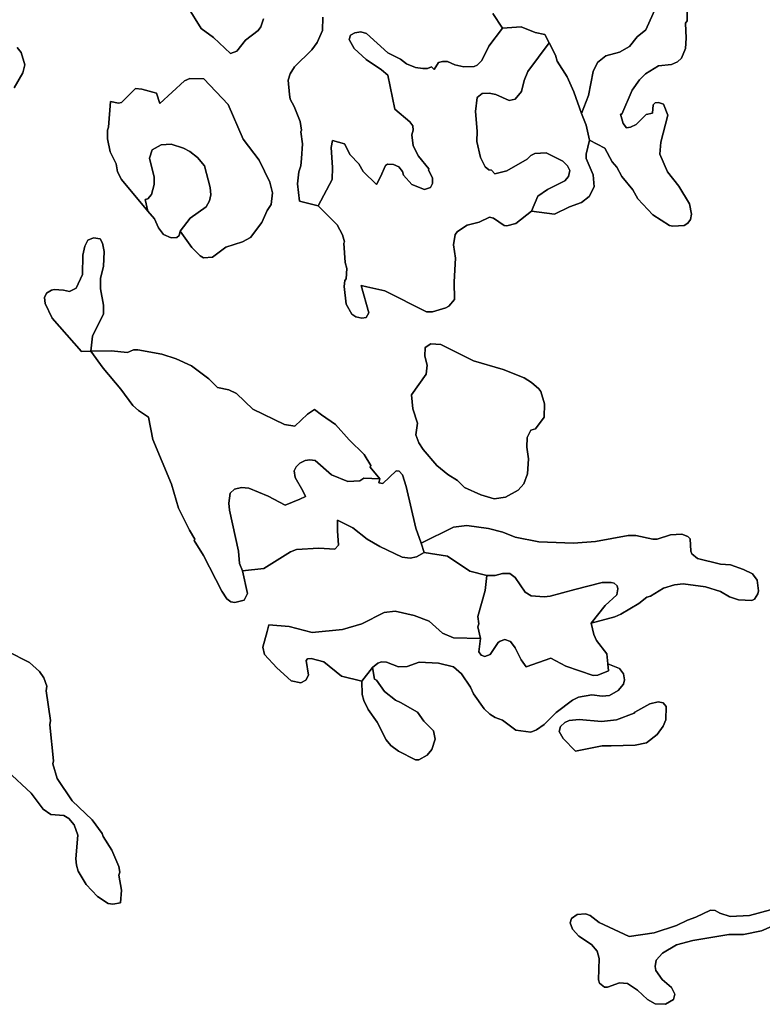
# Model space of a CAD drawing. Units: inches. Extents: x 2483947 to 2681717, y 1458179 to 1563831.
# Drawn here: x 2657588 to 2662611, y 1544789 to 1551454 of the extents above; entities that cross this region are included whole.
import ezdxf

# ---------------------------------------------------------------- set-up
doc = ezdxf.new("R2010")
doc.units = ezdxf.units.IN
doc.header["$MEASUREMENT"] = 0
doc.layers.add('WildfireHazard', color=182, linetype='Continuous')

msp = doc.modelspace()

# ---------------------------------------------------------------- linework, layer by layer
at = {"layer": 'WildfireHazard'}
for points in [[(2662102.2, 1551505.2), (2662102.2, 1551444.9), (2662092.2, 1551429.7), (2662097.2, 1551329.1), (2662092.2, 1551258.8), (2662064.5, 1551193.3), (2662036.7, 1551168.1), (2661996.5, 1551150.5), (2661908.5, 1551140.4), (2661820.5, 1551087.6), (2661780.2, 1551047.4), (2661732.2, 1550976.9), (2661661.8, 1550814.6), (2661651.8, 1550815), (2661670.2, 1550751.6), (2661692.2, 1550721.2), (2661720.7, 1550725.5), (2661757.5, 1550744.6), (2661795.7, 1550782.1), (2661826.7, 1550812.1), (2661868.2, 1550820.9), (2661873.2, 1550876.3), (2661885.7, 1550891.4), (2661908.5, 1550893.9), (2661943.7, 1550881.3), (2661972.5, 1550807), (2661926, 1550624.6), (2661918.5, 1550544.1), (2661969, 1550423.2), (2662047, 1550327.6), (2662119.7, 1550206.9), (2662132.5, 1550136.4), (2662125, 1550101.3), (2662107.2, 1550076), (2662082.2, 1550061), (2662006.7, 1550055.9), (2661984, 1550061), (2661870.7, 1550133.9), (2661770, 1550242.1), (2661735, 1550302.5), (2661662, 1550393.1), (2661626.8, 1550456), (2661596.5, 1550491.2), (2661546.3, 1550584.4), (2661441.5, 1550639.1), (2661420.3, 1550740.4), (2661388.3, 1550817.8), (2661435.5, 1550941.6), (2661468.3, 1551102.6), (2661495.8, 1551163.1), (2661553.8, 1551208.4), (2661644.3, 1551233.5), (2661712.2, 1551271.3), (2661765, 1551336.8), (2661823.2, 1551384.9), (2661893.5, 1551540.5)], [(2657502.5, 1547179.8), (2657653.5, 1547101.8), (2657721.5, 1547041.4), (2657751.5, 1546998.6), (2657771.8, 1546943.2), (2657766.8, 1546910.5), (2657796.8, 1546709.2), (2657791.8, 1546681.5), (2657817, 1546437.5), (2657812, 1546417.4), (2657842.3, 1546316.8), (2657942.7, 1546165.8), (2658078.7, 1546037.4), (2658146.7, 1545944.3), (2658151.7, 1545924.1), (2658212, 1545833.5), (2658259.7, 1545722.9), (2658265, 1545682.6), (2658259.7, 1545662.5), (2658277.5, 1545561.7), (2658269.5, 1545476), (2658217, 1545466.1), (2658187, 1545471.2), (2658114, 1545519), (2658038.5, 1545599.5), (2657983, 1545690.1), (2657973, 1545730.4), (2657968, 1545773.1), (2657980.5, 1545934.3), (2657955.5, 1546004.6), (2657920.2, 1546047.5), (2657887.5, 1546067.6), (2657799.5, 1546075.1), (2657746.5, 1546110.4), (2657666, 1546218.5), (2657505, 1546367)], [(2662726.3, 1545337.9), (2662605.5, 1545287.5), (2662484.8, 1545262.4), (2662384, 1545262.4), (2662142.5, 1545222.1), (2662031.7, 1545191.9), (2661936.2, 1545136.5), (2661893.5, 1545088.7), (2661885.7, 1545046), (2661891, 1545018.3), (2661933.7, 1544957.9), (2661996.5, 1544902.5), (2662019.2, 1544857.3), (2662011.7, 1544822), (2661956.2, 1544789.3), (2661885.7, 1544791.9), (2661835.5, 1544822), (2661767.5, 1544884.9), (2661699.7, 1544930.3), (2661644.3, 1544935.3), (2661563.8, 1544905), (2661543.8, 1544905), (2661511, 1544932.8), (2661503.5, 1544955.4), (2661508.5, 1545098.7), (2661493.3, 1545149.1), (2661455.5, 1545194.4), (2661370, 1545249.7), (2661327.3, 1545297.6), (2661312.3, 1545340.4), (2661319.8, 1545370.6), (2661360, 1545398.2), (2661415.3, 1545400.7), (2661448, 1545390.7), (2661508.5, 1545342.9), (2661711.5, 1545249.1), (2661880.7, 1545272.4), (2662031.7, 1545322.7), (2662104.5, 1545359.1), (2662162.7, 1545378.1), (2662260.7, 1545425.9), (2662293.5, 1545423.4), (2662323.8, 1545405.7), (2662394.3, 1545383.1), (2662525, 1545390.7), (2662666, 1545428.5)]]:
    msp.add_lwpolyline(points, dxfattribs=at)
for points in [[(2661168.8, 1551296.1), (2661025.2, 1551102.6), (2661000, 1551042.3), (2660982.5, 1550966.8), (2660939.7, 1550916.5), (2660899.5, 1550906.4), (2660809, 1550946.6), (2660763.5, 1550956.8), (2660715.7, 1550954.3), (2660683, 1550926.5), (2660671.7, 1550831.6), (2660683, 1550700.1), (2660680.5, 1550629.6), (2660705.7, 1550521.4), (2660736, 1550458.5), (2660761, 1550438.4), (2660778.7, 1550435.9), (2660801.5, 1550410.7), (2660884.2, 1550430.9), (2661021.5, 1550508.9), (2661045.5, 1550534), (2661073, 1550549.1), (2661148.5, 1550551.6), (2661261.8, 1550496.2), (2661294.5, 1550463.5), (2661309.5, 1550433.4), (2661299.5, 1550393.1), (2661274.5, 1550362.9), (2661158.8, 1550305), (2661093.3, 1550259.7), (2661049.3, 1550156.9), (2660944.7, 1550073.5), (2660884.2, 1550058.4), (2660864.2, 1550061), (2660793.7, 1550111.3), (2660766, 1550116.3), (2660695.7, 1550083.6), (2660615.2, 1550063.5), (2660549.7, 1550020.6), (2660534.5, 1550000.5), (2660522, 1549930.1), (2660537, 1549839.5), (2660527, 1549678.5), (2660529.5, 1549560.3), (2660491.7, 1549514.9), (2660471.7, 1549502.4), (2660381, 1549477.1), (2660340.8, 1549477.1), (2660059, 1549618.1), (2659935.8, 1549645.8), (2659897.5, 1549654.4), (2659950.8, 1549469.6), (2659930.8, 1549436.9), (2659903, 1549434.4), (2659862.8, 1549441.9), (2659835, 1549459.5), (2659797.3, 1549527.5), (2659782.3, 1549648.3), (2659787.3, 1549688.5), (2659797.3, 1549698.6), (2659799.8, 1549769), (2659789.8, 1549809.3), (2659779.8, 1549940.1), (2659784.8, 1549950.3), (2659772.3, 1549998), (2659734.5, 1550066), (2659608, 1550194.6), (2659701.7, 1550373), (2659704.2, 1550453.5), (2659694.2, 1550589.4), (2659704.2, 1550637.1), (2659784.8, 1550614.5), (2659822.5, 1550539), (2659883, 1550478.6), (2659910.5, 1550425.7), (2660002.5, 1550338.9), (2660028.8, 1550390.6), (2660061.5, 1550466.1), (2660076.8, 1550476.1), (2660117, 1550473.6), (2660152.3, 1550458.5), (2660177.3, 1550425.7), (2660184.8, 1550400.6), (2660240.3, 1550337.7), (2660325.8, 1550305), (2660366, 1550317.6), (2660381, 1550345.2), (2660381, 1550383), (2660353.5, 1550435.9), (2660356, 1550443.4), (2660285.5, 1550529), (2660250.3, 1550599.4), (2660240.3, 1550674.9), (2660250.3, 1550705.1), (2660247.8, 1550735.2), (2660227.5, 1550763), (2660125.5, 1550847.5), (2660079.3, 1551077.5), (2660036.5, 1551115.3), (2659930.8, 1551183.3), (2659850.3, 1551258.8), (2659817.5, 1551319.1), (2659825, 1551349.3), (2659855.3, 1551364.4), (2659895.5, 1551371.9), (2659933.3, 1551359.4), (2660079.3, 1551228.5), (2660164.8, 1551185.8), (2660205, 1551155.5), (2660265.3, 1551130.4), (2660315.8, 1551122.9), (2660346, 1551122.9), (2660373.5, 1551135.4), (2660391, 1551115.8), (2660421.2, 1551163.1), (2660449, 1551170.6), (2660481.7, 1551170.6), (2660532, 1551148), (2660592.5, 1551135.4), (2660663, 1551137.9), (2660683, 1551145.5), (2660713.2, 1551178.1), (2660761, 1551273.8), (2660854.2, 1551395.3), (2660980, 1551404.6), (2661075.5, 1551366.9), (2661139.8, 1551352.4)], [(2661388.3, 1550817.8), (2661420.3, 1550740.4), (2661441.5, 1550639.1), (2661420.3, 1550544.1), (2661420.3, 1550513.9), (2661468.3, 1550403.1), (2661473.3, 1550322.6), (2661440.5, 1550257.2), (2661387.8, 1550217), (2661307, 1550186.7), (2661206.5, 1550136.4), (2661049.3, 1550156.9), (2661093.3, 1550259.7), (2661158.8, 1550305), (2661274.5, 1550362.9), (2661299.5, 1550393.1), (2661309.5, 1550433.4), (2661294.5, 1550463.5), (2661261.8, 1550496.2), (2661148.5, 1550551.6), (2661073, 1550549.1), (2661045.5, 1550534), (2661021.5, 1550508.9), (2660884.2, 1550430.9), (2660801.5, 1550410.7), (2660778.7, 1550435.9), (2660761, 1550438.4), (2660736, 1550458.5), (2660705.7, 1550521.4), (2660680.5, 1550629.6), (2660683, 1550700.1), (2660671.7, 1550831.6), (2660683, 1550926.5), (2660715.7, 1550954.3), (2660763.5, 1550956.8), (2660809, 1550946.6), (2660899.5, 1550906.4), (2660939.7, 1550916.5), (2660982.5, 1550966.8), (2661000, 1551042.3), (2661025.2, 1551102.6), (2661168.8, 1551296.1), (2661211.5, 1551213.4), (2661224, 1551173.1), (2661292, 1551067.5), (2661337.3, 1550964.3)], [(2658455, 1550158.2), (2658277.5, 1550373), (2658249.7, 1550423.2), (2658239.7, 1550478.6), (2658199.5, 1550559.1), (2658181.7, 1550647.2), (2658181.7, 1550705.1), (2658189.5, 1550725.2), (2658202.7, 1550899.1), (2658257.2, 1550888.8), (2658277.2, 1550892.6), (2658370.5, 1550986.9), (2658413.2, 1550984.4), (2658514, 1550956.8), (2658535.5, 1550887.5), (2658702.8, 1551039.8), (2658738, 1551054.9), (2658834.5, 1551054.4), (2658999.3, 1550879.8), (2659100.3, 1550644.7), (2659208.5, 1550503.7), (2659279, 1550352.9), (2659299, 1550282.4), (2659289, 1550201.9), (2659261.2, 1550161.6), (2659226.2, 1550081.1), (2659148.2, 1549980.4), (2659095.3, 1549950.3), (2658982, 1549915), (2658891.5, 1549847), (2658831, 1549842), (2658808.5, 1549854.6), (2658753, 1549912.5), (2658674.3, 1550021.6), (2658740.5, 1550111.3), (2658848.8, 1550186.7), (2658871.3, 1550227), (2658881.5, 1550267.2), (2658876.3, 1550317.6), (2658838.5, 1550463.5), (2658790.8, 1550521.4), (2658738, 1550561.6), (2658695.3, 1550584.4), (2658612.3, 1550612), (2658544.3, 1550607), (2658483.7, 1550571.7), (2658466.2, 1550516.4), (2658496.5, 1550388), (2658496.5, 1550337.7), (2658478.7, 1550269.7), (2658453.7, 1550242.1), (2658436, 1550237.1)], [(2658674.3, 1550021.6), (2658667.5, 1549993), (2658650, 1549980.4), (2658612.3, 1549977.9), (2658561.8, 1550000.5), (2658526.5, 1550045.9), (2658499, 1550106.3), (2658455, 1550158.2), (2658436, 1550237.1), (2658453.7, 1550242.1), (2658478.7, 1550269.7), (2658496.5, 1550337.7), (2658496.5, 1550388), (2658466.2, 1550516.4), (2658483.7, 1550571.7), (2658544.3, 1550607), (2658612.3, 1550612), (2658695.3, 1550584.4), (2658738, 1550561.6), (2658790.8, 1550521.4), (2658838.5, 1550463.5), (2658876.3, 1550317.6), (2658881.5, 1550267.2), (2658871.3, 1550227), (2658848.8, 1550186.7), (2658740.5, 1550111.3)], [(2658070.2, 1549209.1), (2658006.5, 1549208.9), (2657807, 1549434.4), (2657759.3, 1549532.5), (2657756.5, 1549572.8), (2657769.3, 1549603), (2657802, 1549623.1), (2657822, 1549628.1), (2657885, 1549623.1), (2657925.2, 1549613), (2657970.5, 1549635.6), (2658013.2, 1549728.8), (2658015.7, 1549859.6), (2658028.2, 1549920), (2658048.5, 1549960.3), (2658086.2, 1549977.9), (2658131.5, 1549970.4), (2658149.2, 1549940.1), (2658159.2, 1549884.8), (2658154.2, 1549784.1), (2658134, 1549703.6), (2658134, 1549633.1), (2658154.2, 1549522.5), (2658154.2, 1549462), (2658081.2, 1549311.1)], [(2660023.5, 1548346.8), (2659915.5, 1548349.9), (2659888, 1548332.3), (2659807.5, 1548327.3), (2659696.7, 1548372.5), (2659586, 1548470.6), (2659550.7, 1548475.6), (2659518, 1548470.6), (2659482.7, 1548453), (2659457.7, 1548427.9), (2659445, 1548400.1), (2659452.5, 1548354.9), (2659503, 1548264.3), (2659521.5, 1548225.4), (2659482.7, 1548209), (2659384.2, 1548167.1), (2659269, 1548229.1), (2659138, 1548281.9), (2659087.8, 1548287), (2659040, 1548276.9), (2659012.3, 1548249.3), (2659002.3, 1548181.2), (2659007.3, 1548133.5), (2659067.5, 1547856.6), (2659075.3, 1547773.6), (2659095, 1547722.5), (2659128, 1547569.8), (2659105.3, 1547524.5), (2659042.5, 1547509.4), (2659017.3, 1547514.5), (2658989.5, 1547534.6), (2658954.3, 1547584.9), (2658831, 1547826.5), (2658768.3, 1547929.6), (2658773.3, 1547937.1), (2658735.5, 1547997.6), (2658662.5, 1548148.5), (2658614.8, 1548309.6), (2658488.7, 1548611.5), (2658460, 1548764.1), (2658390.7, 1548807.9), (2658353, 1548843), (2658272.5, 1548953.7), (2658151.7, 1549094.6), (2658070.2, 1549209.1), (2658207, 1549213), (2658317.7, 1549200.4), (2658358, 1549218), (2658388.2, 1549218), (2658549.3, 1549190.2), (2658647.5, 1549157.6), (2658750.5, 1549109.7), (2658866.3, 1549021.7), (2658926.8, 1548963.9), (2659002.3, 1548948.7), (2659055, 1548923.6), (2659165.7, 1548817.9), (2659379.7, 1548714.8), (2659450, 1548702.1), (2659535.7, 1548782.6), (2659582.5, 1548814.6), (2659628.7, 1548780.1), (2659724.2, 1548714.8), (2659817.5, 1548609), (2659918, 1548510.9), (2659963.5, 1548435.4), (2659958.3, 1548425.4)], [(2661078, 1548684.9), (2661045.5, 1548674.5), (2661020.2, 1548626.6), (2661017.7, 1548561.3), (2661030.2, 1548480.8), (2661022.7, 1548380), (2660997.5, 1548312.1), (2660959.7, 1548269.4), (2660874.2, 1548221.5), (2660798.7, 1548211.5), (2660708.2, 1548236.6), (2660597.5, 1548287), (2660549.7, 1548334.8), (2660484.2, 1548375), (2660408.7, 1548435.4), (2660318.3, 1548543.6), (2660288, 1548588.9), (2660268, 1548644.3), (2660278, 1548722.3), (2660247.8, 1548820.4), (2660237.8, 1548913.5), (2660338.3, 1549054.4), (2660343.3, 1549114.7), (2660328.3, 1549175.2), (2660330.8, 1549235.6), (2660368.5, 1549260.7), (2660436.5, 1549255.7), (2660658, 1549145), (2660859.2, 1549087.1), (2661000, 1549029.2), (2661050.5, 1548999.1), (2661100.8, 1548956.2), (2661113.3, 1548936.1), (2661138.5, 1548853.1), (2661136, 1548762.5)], [(2660023.5, 1548346.8), (2660016.3, 1548319.6), (2660044, 1548314.6), (2660134.5, 1548400.1), (2660154.8, 1548397.6), (2660177.3, 1548372.5), (2660202.5, 1548294.5), (2660268, 1548012.6), (2660304.5, 1547909.5), (2660323.5, 1547846.7), (2660273, 1547818.9), (2660230.3, 1547808.9), (2660174.8, 1547816.4), (2660023.8, 1547886.9), (2659938.3, 1547937.1), (2659842.5, 1548015.2), (2659738.5, 1548066.4), (2659737, 1547995), (2659744.5, 1547896.9), (2659719.2, 1547869.2), (2659611, 1547876.7), (2659460.2, 1547866.7), (2659420, 1547851.6), (2659238.7, 1547738.4), (2659095, 1547722.5), (2659075.3, 1547773.6), (2659067.5, 1547856.6), (2659007.3, 1548133.5), (2659002.3, 1548181.2), (2659012.3, 1548249.3), (2659040, 1548276.9), (2659087.8, 1548287), (2659138, 1548281.9), (2659269, 1548229.1), (2659384.2, 1548167.1), (2659482.7, 1548209), (2659521.5, 1548225.4), (2659503, 1548264.3), (2659452.5, 1548354.9), (2659445, 1548400.1), (2659457.7, 1548427.9), (2659482.7, 1548453), (2659518, 1548470.6), (2659550.7, 1548475.6), (2659586, 1548470.6), (2659696.7, 1548372.5), (2659807.5, 1548327.3), (2659888, 1548332.3), (2659915.5, 1548349.9)], [(2660304.5, 1547909.5), (2660522, 1548017.7), (2660612.5, 1548030.2), (2660758.5, 1548010.1), (2660856.7, 1547985), (2660939.7, 1547952.2), (2661100.8, 1547919.6), (2661334.8, 1547911.1), (2661483.3, 1547922.1), (2661704.7, 1547962.4), (2661755, 1547962.4), (2661870.7, 1547937.1), (2661901, 1547937.1), (2661991.5, 1547967.4), (2662067, 1547972.4), (2662107.2, 1547954.7), (2662122.5, 1547939.7), (2662127.5, 1547856.6), (2662135, 1547839), (2662172.7, 1547806.4), (2662328.8, 1547768.6), (2662396.8, 1547763.5), (2662484.8, 1547733.4), (2662545.3, 1547703.1), (2662577.8, 1547660.4), (2662585.5, 1547587.4), (2662580.3, 1547567.3), (2662557.8, 1547532), (2662540, 1547522), (2662449.5, 1547527), (2662389, 1547547.1), (2662328.8, 1547582.4), (2662228, 1547615.1), (2662077, 1547635.2), (2662016.7, 1547627.6), (2661943.7, 1547605), (2661855.7, 1547552.3), (2661830.5, 1547544.6), (2661775.2, 1547501.9), (2661654.3, 1547428.9), (2661614, 1547411.3), (2661454.3, 1547368.8), (2661548.8, 1547489.3), (2661626.8, 1547559.8), (2661634.3, 1547602.5), (2661629.3, 1547622.6), (2661609, 1547640.2), (2661589, 1547645.2), (2661528.5, 1547645.2), (2661342.3, 1547597.4), (2661176.3, 1547552.3), (2661136, 1547547.1), (2661048, 1547554.8), (2661007.7, 1547579.9), (2660939.7, 1547678), (2660904.5, 1547705.6), (2660854.2, 1547705.6), (2660803.7, 1547690.6), (2660748.5, 1547692.7), (2660632.7, 1547720.7), (2660481.7, 1547821.4), (2660323.5, 1547846.7)], [(2660748.5, 1547692.7), (2660803.7, 1547690.6), (2660854.2, 1547705.6), (2660904.5, 1547705.6), (2660939.7, 1547678), (2661007.7, 1547579.9), (2661048, 1547554.8), (2661136, 1547547.1), (2661176.3, 1547552.3), (2661342.3, 1547597.4), (2661528.5, 1547645.2), (2661589, 1547645.2), (2661609, 1547640.2), (2661629.3, 1547622.6), (2661634.3, 1547602.5), (2661626.8, 1547559.8), (2661548.8, 1547489.3), (2661454.3, 1547368.8), (2661470.8, 1547293), (2661490.8, 1547252.8), (2661558.8, 1547162.1), (2661566.5, 1547094.4), (2661572, 1547047.4), (2661498.3, 1547016.3), (2661468.3, 1547013.8), (2661282, 1547079.1), (2661181.3, 1547132), (2661015, 1547072.4), (2660980, 1547120.6), (2660980, 1547121.9), (2660939.7, 1547202.4), (2660907, 1547245.3), (2660869.2, 1547257.8), (2660839, 1547247.8), (2660824, 1547237.6), (2660771.2, 1547157.1), (2660733.5, 1547144.5), (2660710.7, 1547152.1), (2660693.2, 1547174.8), (2660704, 1547264.5), (2660688, 1547343.4), (2660693.2, 1547363.5), (2660688, 1547413.8), (2660736, 1547589.9)], [(2661566.5, 1547094.4), (2661644.3, 1547061.5), (2661672, 1547026.3), (2661679.5, 1546986), (2661672, 1546955.9), (2661636.8, 1546913), (2661578.8, 1546880.4), (2661528.5, 1546875.2), (2661458, 1546882.9), (2661367.5, 1546867.7), (2661327.3, 1546847.6), (2661216.5, 1546764.6), (2661136, 1546684.1), (2661083.3, 1546646.4), (2661045.5, 1546631.2), (2660944.7, 1546643.7), (2660854.2, 1546711.7), (2660803.7, 1546729.4), (2660768.5, 1546752), (2660731, 1546789.7), (2660658, 1546890.4), (2660637.7, 1546935.7), (2660577.5, 1547026.3), (2660522, 1547074.1), (2660421.2, 1547099.3), (2660290.5, 1547104.3), (2660210, 1547076.6), (2660149.5, 1547074.1), (2660069, 1547104.3), (2660036.5, 1547106.8), (2660011.3, 1547099.3), (2659975.3, 1547069), (2659902, 1546977.1), (2659764.5, 1547011.3), (2659646.2, 1547106.8), (2659560.7, 1547129.5), (2659535.7, 1547127), (2659525.5, 1547116.9), (2659540.7, 1547016.3), (2659523, 1546983.5), (2659490.2, 1546965.9), (2659425, 1546978.5), (2659326.7, 1547066.5), (2659243.7, 1547157.1), (2659233.7, 1547207.5), (2659261.2, 1547313.1), (2659273.2, 1547358.5), (2659409.7, 1547345.9), (2659565.7, 1547305.6), (2659772.3, 1547325.8), (2659903, 1547363.5), (2660054, 1547441.5), (2660128.8, 1547449.9), (2660255.3, 1547421.4), (2660358.5, 1547383.6), (2660449, 1547300.6), (2660522, 1547270.4), (2660704, 1547264.5), (2660693.2, 1547174.8), (2660710.7, 1547152.1), (2660733.5, 1547144.5), (2660771.2, 1547157.1), (2660824, 1547237.6), (2660839, 1547247.8), (2660869.2, 1547257.8), (2660907, 1547245.3), (2660939.7, 1547202.4), (2660980, 1547121.9), (2660980, 1547120.6), (2661015, 1547072.4), (2661181.3, 1547132), (2661282, 1547079.1), (2661468.3, 1547013.8), (2661498.3, 1547016.3), (2661572, 1547047.4)], [(2659902, 1546977.1), (2659975.3, 1547069), (2659988.5, 1546991), (2660001.3, 1546983.5), (2660056.5, 1546905.5), (2660129.5, 1546847.6), (2660163, 1546832.1), (2660278, 1546767.1), (2660320.8, 1546706.7), (2660386.3, 1546641.2), (2660398.7, 1546583.4), (2660376, 1546513), (2660343.3, 1546475.2), (2660288, 1546445), (2660265.3, 1546445), (2660149.5, 1546502.9), (2660099.3, 1546540.6), (2660066.5, 1546578.4), (2660006.3, 1546699.1), (2659945.8, 1546784.7), (2659915.5, 1546845.1), (2659905.5, 1546885.4)], [(2661624.8, 1546714), (2661744.5, 1546759.2), (2661750, 1546767.1), (2661850.7, 1546822.5), (2661906, 1546837.6), (2661941.2, 1546830), (2661961.2, 1546804.9), (2661958.7, 1546714.2), (2661941.2, 1546671.5), (2661901, 1546616.1), (2661828, 1546558.2), (2661750.5, 1546543.5), (2661589.5, 1546537.9), (2661528.5, 1546538.1), (2661347.8, 1546503.2), (2661264.3, 1546588.5), (2661236.8, 1546636.2), (2661246.8, 1546669), (2661274.5, 1546696.6), (2661304.5, 1546709.2), (2661372.5, 1546716.7), (2661523.5, 1546704.2), (2661624.3, 1546714.2)]]:
    msp.add_lwpolyline(points, close=True, dxfattribs=at)
for points in [[(2659236.2, 1551460, 0), (2659218.5, 1551404.6, 0), (2659201, 1551379.5, 0), (2659115.5, 1551314, 0), (2659057.5, 1551241.1, 0), (2659015, 1551225.8, 0), (2658899, 1551334.1, 0), (2658816, 1551394.6, 0), (2658722.8, 1551544.1, 0)], [(2658722.8, 1551544.1, 0), (2658816, 1551394.6, 0), (2658899, 1551334.1, 0), (2659015, 1551225.8, 0), (2659057.5, 1551241.1, 0), (2659115.5, 1551314, 0), (2659201, 1551379.5, 0), (2659218.5, 1551404.6, 0), (2659236.2, 1551460, 0)], [(2659638.7, 1551470.1, 0), (2659636.2, 1551379.5, 0), (2659601, 1551299, 0), (2659563.2, 1551248.6, 0), (2659447.5, 1551135.4, 0), (2659417.2, 1551087.6, 0), (2659404.7, 1551044.8, 0), (2659412.2, 1550946.6, 0), (2659417.2, 1550916.5, 0), (2659445.7, 1550865.1, 0), (2659485.2, 1550765.5, 0), (2659495.2, 1550705.1, 0), (2659490.2, 1550695, 0), (2659500.5, 1550614.5, 0), (2659495.2, 1550513.9, 0), (2659490.2, 1550463.5, 0), (2659475.2, 1550423.2, 0), (2659467.7, 1550342.7, 0), (2659481.7, 1550225.9, 0), (2659608, 1550194.6, 0), (2659734.5, 1550066, 0), (2659772.3, 1549998, 0), (2659784.8, 1549950.3, 0), (2659779.8, 1549940.1, 0), (2659789.8, 1549809.3, 0), (2659799.8, 1549769, 0), (2659797.3, 1549698.6, 0), (2659787.3, 1549688.5, 0), (2659782.3, 1549648.3, 0), (2659797.3, 1549527.5, 0), (2659835, 1549459.5, 0), (2659862.8, 1549441.9, 0), (2659903, 1549434.4, 0), (2659930.8, 1549436.9, 0), (2659950.8, 1549469.6, 0), (2659897.5, 1549654.4, 0), (2659935.8, 1549645.8, 0), (2660059, 1549618.1, 0), (2660340.8, 1549477.1, 0), (2660381, 1549477.1, 0), (2660471.7, 1549502.4, 0), (2660491.7, 1549514.9, 0), (2660529.5, 1549560.3, 0), (2660527, 1549678.5, 0), (2660537, 1549839.5, 0), (2660522, 1549930.1, 0), (2660534.5, 1550000.5, 0), (2660549.7, 1550020.6, 0), (2660615.2, 1550063.5, 0), (2660695.7, 1550083.6, 0), (2660766, 1550116.3, 0), (2660793.7, 1550111.3, 0), (2660864.2, 1550061, 0), (2660884.2, 1550058.4, 0), (2660944.7, 1550073.5, 0), (2661049.3, 1550156.9, 0), (2661206.5, 1550136.4, 0), (2661307, 1550186.7, 0), (2661387.8, 1550217, 0), (2661440.5, 1550257.2, 0), (2661473.3, 1550322.6, 0), (2661468.3, 1550403.1, 0), (2661420.3, 1550513.9, 0), (2661420.3, 1550544.1, 0), (2661441.5, 1550639.1, 0), (2661546.3, 1550584.4, 0), (2661596.5, 1550491.2, 0), (2661626.8, 1550456, 0), (2661662, 1550393.1, 0), (2661735, 1550302.5, 0), (2661770, 1550242.1, 0), (2661870.7, 1550133.9, 0), (2661984, 1550061, 0), (2662006.7, 1550055.9, 0), (2662082.2, 1550061, 0), (2662107.2, 1550076, 0), (2662125, 1550101.3, 0), (2662132.5, 1550136.4, 0), (2662119.7, 1550206.9, 0), (2662047, 1550327.6, 0), (2661969, 1550423.2, 0), (2661918.5, 1550544.1, 0), (2661926, 1550624.6, 0), (2661972.5, 1550807, 0), (2661943.7, 1550881.3, 0), (2661908.5, 1550893.9, 0), (2661885.7, 1550891.4, 0), (2661873.2, 1550876.3, 0), (2661868.2, 1550820.9, 0), (2661826.7, 1550812.1, 0), (2661795.7, 1550782.1, 0), (2661757.5, 1550744.6, 0), (2661720.7, 1550725.5, 0), (2661692.2, 1550721.2, 0), (2661670.2, 1550751.6, 0), (2661651.8, 1550815, 0), (2661661.8, 1550814.6, 0), (2661732.2, 1550976.9, 0), (2661780.2, 1551047.4, 0), (2661820.5, 1551087.6, 0), (2661908.5, 1551140.4, 0), (2661996.5, 1551150.5, 0), (2662036.7, 1551168.1, 0), (2662064.5, 1551193.3, 0), (2662092.2, 1551258.8, 0), (2662097.2, 1551329.1, 0), (2662092.2, 1551429.7, 0), (2662102.2, 1551444.9, 0), (2662102.2, 1551505.2, 0)], [(2660788.7, 1551495.2, 0), (2660854.2, 1551395.3, 0), (2660761, 1551273.8, 0), (2660713.2, 1551178.1, 0), (2660683, 1551145.5, 0), (2660663, 1551137.9, 0), (2660592.5, 1551135.4, 0), (2660532, 1551148, 0), (2660481.7, 1551170.6, 0), (2660449, 1551170.6, 0), (2660421.2, 1551163.1, 0), (2660391, 1551115.8, 0), (2660373.5, 1551135.4, 0), (2660346, 1551122.9, 0), (2660315.8, 1551122.9, 0), (2660265.3, 1551130.4, 0), (2660205, 1551155.5, 0), (2660164.8, 1551185.8, 0), (2660079.3, 1551228.5, 0), (2659933.3, 1551359.4, 0), (2659895.5, 1551371.9, 0), (2659855.3, 1551364.4, 0), (2659825, 1551349.3, 0), (2659817.5, 1551319.1, 0), (2659850.3, 1551258.8, 0), (2659930.8, 1551183.3, 0), (2660036.5, 1551115.3, 0), (2660079.3, 1551077.5, 0), (2660125.5, 1550847.5, 0), (2660227.5, 1550763, 0), (2660247.8, 1550735.2, 0), (2660250.3, 1550705.1, 0), (2660240.3, 1550674.9, 0), (2660250.3, 1550599.4, 0), (2660285.5, 1550529, 0), (2660356, 1550443.4, 0), (2660353.5, 1550435.9, 0), (2660381, 1550383, 0), (2660381, 1550345.2, 0), (2660366, 1550317.6, 0), (2660325.8, 1550305, 0), (2660240.3, 1550337.7, 0), (2660184.8, 1550400.6, 0), (2660177.3, 1550425.7, 0), (2660152.3, 1550458.5, 0), (2660117, 1550473.6, 0), (2660076.8, 1550476.1, 0), (2660061.5, 1550466.1, 0), (2660028.8, 1550390.6, 0), (2660002.5, 1550338.9, 0), (2659910.5, 1550425.7, 0), (2659883, 1550478.6, 0), (2659822.5, 1550539, 0), (2659784.8, 1550614.5, 0), (2659704.2, 1550637.1, 0), (2659694.2, 1550589.4, 0), (2659704.2, 1550453.5, 0), (2659701.7, 1550373, 0), (2659608, 1550194.6, 0), (2659481.7, 1550225.9, 0), (2659467.7, 1550342.7, 0), (2659475.2, 1550423.2, 0), (2659490.2, 1550463.5, 0), (2659495.2, 1550513.9, 0), (2659500.5, 1550614.5, 0), (2659490.2, 1550695, 0), (2659495.2, 1550705.1, 0), (2659485.2, 1550765.5, 0), (2659445.7, 1550865.1, 0), (2659417.2, 1550916.5, 0), (2659412.2, 1550946.6, 0), (2659404.7, 1551044.8, 0), (2659417.2, 1551087.6, 0), (2659447.5, 1551135.4, 0), (2659563.2, 1551248.6, 0), (2659601, 1551299, 0), (2659636.2, 1551379.5, 0), (2659638.7, 1551470.1, 0)], [(2661893.5, 1551540.5, 0), (2661823.2, 1551384.9, 0), (2661765, 1551336.8, 0), (2661712.2, 1551271.3, 0), (2661644.3, 1551233.5, 0), (2661553.8, 1551208.4, 0), (2661495.8, 1551163.1, 0), (2661468.3, 1551102.6, 0), (2661435.5, 1550941.6, 0), (2661388.3, 1550817.8, 0), (2661337.3, 1550964.3, 0), (2661292, 1551067.5, 0), (2661224, 1551173.1, 0), (2661211.5, 1551213.4, 0), (2661168.8, 1551296.1, 0), (2661139.8, 1551352.4, 0), (2661075.5, 1551366.9, 0), (2660980, 1551404.6, 0), (2660854.2, 1551395.3, 0), (2660788.7, 1551495.2, 0)], [(2657570.5, 1551266.3, 0), (2657598, 1551231, 0), (2657623.3, 1551148, 0), (2657608.3, 1551095.1, 0), (2657550.3, 1550992, 0)], [(2657550.3, 1550992, 0), (2657608.3, 1551095.1, 0), (2657623.3, 1551148, 0), (2657598, 1551231, 0), (2657570.5, 1551266.3, 0)], [(2657505, 1546367, 0), (2657666, 1546218.5, 0), (2657746.5, 1546110.4, 0), (2657799.5, 1546075.1, 0), (2657887.5, 1546067.6, 0), (2657920.2, 1546047.5, 0), (2657955.5, 1546004.6, 0), (2657980.5, 1545934.3, 0), (2657968, 1545773.1, 0), (2657973, 1545730.4, 0), (2657983, 1545690.1, 0), (2658038.5, 1545599.5, 0), (2658114, 1545519, 0), (2658187, 1545471.2, 0), (2658217, 1545466.1, 0), (2658269.5, 1545476, 0), (2658277.5, 1545561.7, 0), (2658259.7, 1545662.5, 0), (2658265, 1545682.6, 0), (2658259.7, 1545722.9, 0), (2658212, 1545833.5, 0), (2658151.7, 1545924.1, 0), (2658146.7, 1545944.3, 0), (2658078.7, 1546037.4, 0), (2657942.7, 1546165.8, 0), (2657842.3, 1546316.8, 0), (2657812, 1546417.4, 0), (2657817, 1546437.5, 0), (2657791.8, 1546681.5, 0), (2657796.8, 1546709.2, 0), (2657766.8, 1546910.5, 0), (2657771.8, 1546943.2, 0), (2657751.5, 1546998.6, 0), (2657721.5, 1547041.4, 0), (2657653.5, 1547101.8, 0), (2657502.5, 1547179.8, 0)], [(2662666, 1545428.5, 0), (2662525, 1545390.7, 0), (2662394.3, 1545383.1, 0), (2662323.8, 1545405.7, 0), (2662293.5, 1545423.4, 0), (2662260.7, 1545425.9, 0), (2662162.7, 1545378.1, 0), (2662104.5, 1545359.1, 0), (2662031.7, 1545322.7, 0), (2661880.7, 1545272.4, 0), (2661711.5, 1545249.1, 0), (2661508.5, 1545342.9, 0), (2661448, 1545390.7, 0), (2661415.3, 1545400.7, 0), (2661360, 1545398.2, 0), (2661319.8, 1545370.6, 0), (2661312.3, 1545340.4, 0), (2661327.3, 1545297.6, 0), (2661370, 1545249.7, 0), (2661455.5, 1545194.4, 0), (2661493.3, 1545149.1, 0), (2661508.5, 1545098.7, 0), (2661503.5, 1544955.4, 0), (2661511, 1544932.8, 0), (2661543.8, 1544905, 0), (2661563.8, 1544905, 0), (2661644.3, 1544935.3, 0), (2661699.7, 1544930.3, 0), (2661767.5, 1544884.9, 0), (2661835.5, 1544822, 0), (2661885.7, 1544791.9, 0), (2661956.2, 1544789.3, 0), (2662011.7, 1544822, 0), (2662019.2, 1544857.3, 0), (2661996.5, 1544902.5, 0), (2661933.7, 1544957.9, 0), (2661891, 1545018.3, 0), (2661885.7, 1545046, 0), (2661893.5, 1545088.7, 0), (2661936.2, 1545136.5, 0), (2662031.7, 1545191.9, 0), (2662142.5, 1545222.1, 0), (2662384, 1545262.4, 0), (2662484.8, 1545262.4, 0), (2662605.5, 1545287.5, 0), (2662726.3, 1545337.9, 0)]]:
    msp.add_polyline3d(points, dxfattribs=at)
for points in [[(2658181.7, 1550647.2, 0), (2658199.5, 1550559.1, 0), (2658239.7, 1550478.6, 0), (2658249.7, 1550423.2, 0), (2658277.5, 1550373, 0), (2658455, 1550158.2, 0), (2658499, 1550106.3, 0), (2658526.5, 1550045.9, 0), (2658561.8, 1550000.5, 0), (2658612.3, 1549977.9, 0), (2658650, 1549980.4, 0), (2658667.5, 1549993, 0), (2658674.3, 1550021.6, 0), (2658753, 1549912.5, 0), (2658808.5, 1549854.6, 0), (2658831, 1549842, 0), (2658891.5, 1549847, 0), (2658982, 1549915, 0), (2659095.3, 1549950.3, 0), (2659148.2, 1549980.4, 0), (2659226.2, 1550081.1, 0), (2659261.2, 1550161.6, 0), (2659289, 1550201.9, 0), (2659299, 1550282.4, 0), (2659279, 1550352.9, 0), (2659208.5, 1550503.7, 0), (2659100.3, 1550644.7, 0), (2658999.3, 1550879.8, 0), (2658834.5, 1551054.4, 0), (2658738, 1551054.9, 0), (2658702.8, 1551039.8, 0), (2658535.5, 1550887.5, 0), (2658514, 1550956.8, 0), (2658413.2, 1550984.4, 0), (2658370.5, 1550986.9, 0), (2658277.2, 1550892.6, 0), (2658257.2, 1550888.8, 0), (2658202.7, 1550899.1, 0), (2658189.5, 1550725.2, 0), (2658181.7, 1550705.1, 0)], [(2658006.5, 1549208.9, 0), (2658070.2, 1549209.1, 0), (2658151.7, 1549094.6, 0), (2658272.5, 1548953.7, 0), (2658353, 1548843, 0), (2658390.7, 1548807.9, 0), (2658460, 1548764.1, 0), (2658488.7, 1548611.5, 0), (2658614.8, 1548309.6, 0), (2658662.5, 1548148.5, 0), (2658735.5, 1547997.6, 0), (2658773.3, 1547937.1, 0), (2658768.3, 1547929.6, 0), (2658831, 1547826.5, 0), (2658954.3, 1547584.9, 0), (2658989.5, 1547534.6, 0), (2659017.3, 1547514.5, 0), (2659042.5, 1547509.4, 0), (2659105.3, 1547524.5, 0), (2659128, 1547569.8, 0), (2659095, 1547722.5, 0), (2659238.7, 1547738.4, 0), (2659420, 1547851.6, 0), (2659460.2, 1547866.7, 0), (2659611, 1547876.7, 0), (2659719.2, 1547869.2, 0), (2659744.5, 1547896.9, 0), (2659737, 1547995, 0), (2659738.5, 1548066.4, 0), (2659842.5, 1548015.2, 0), (2659938.3, 1547937.1, 0), (2660023.8, 1547886.9, 0), (2660174.8, 1547816.4, 0), (2660230.3, 1547808.9, 0), (2660273, 1547818.9, 0), (2660323.5, 1547846.7, 0), (2660481.7, 1547821.4, 0), (2660632.7, 1547720.7, 0), (2660748.5, 1547692.7, 0), (2660736, 1547589.9, 0), (2660688, 1547413.8, 0), (2660693.2, 1547363.5, 0), (2660688, 1547343.4, 0), (2660704, 1547264.5, 0), (2660522, 1547270.4, 0), (2660449, 1547300.6, 0), (2660358.5, 1547383.6, 0), (2660255.3, 1547421.4, 0), (2660128.8, 1547449.9, 0), (2660054, 1547441.5, 0), (2659903, 1547363.5, 0), (2659772.3, 1547325.8, 0), (2659565.7, 1547305.6, 0), (2659409.7, 1547345.9, 0), (2659273.2, 1547358.5, 0), (2659261.2, 1547313.1, 0), (2659233.7, 1547207.5, 0), (2659243.7, 1547157.1, 0), (2659326.7, 1547066.5, 0), (2659425, 1546978.5, 0), (2659490.2, 1546965.9, 0), (2659523, 1546983.5, 0), (2659540.7, 1547016.3, 0), (2659525.5, 1547116.9, 0), (2659535.7, 1547127, 0), (2659560.7, 1547129.5, 0), (2659646.2, 1547106.8, 0), (2659764.5, 1547011.3, 0), (2659902, 1546977.1, 0), (2659905.5, 1546885.4, 0), (2659915.5, 1546845.1, 0), (2659945.8, 1546784.7, 0), (2660006.3, 1546699.1, 0), (2660066.5, 1546578.4, 0), (2660099.3, 1546540.6, 0), (2660149.5, 1546502.9, 0), (2660265.3, 1546445, 0), (2660288, 1546445, 0), (2660343.3, 1546475.2, 0), (2660376, 1546513, 0), (2660398.7, 1546583.4, 0), (2660386.3, 1546641.2, 0), (2660320.8, 1546706.7, 0), (2660278, 1546767.1, 0), (2660163, 1546832.1, 0), (2660129.5, 1546847.6, 0), (2660056.5, 1546905.5, 0), (2660001.3, 1546983.5, 0), (2659988.5, 1546991, 0), (2659975.3, 1547069, 0), (2660011.3, 1547099.3, 0), (2660036.5, 1547106.8, 0), (2660069, 1547104.3, 0), (2660149.5, 1547074.1, 0), (2660210, 1547076.6, 0), (2660290.5, 1547104.3, 0), (2660421.2, 1547099.3, 0), (2660522, 1547074.1, 0), (2660577.5, 1547026.3, 0), (2660637.7, 1546935.7, 0), (2660658, 1546890.4, 0), (2660731, 1546789.7, 0), (2660768.5, 1546752, 0), (2660803.7, 1546729.4, 0), (2660854.2, 1546711.7, 0), (2660944.7, 1546643.7, 0), (2661045.5, 1546631.2, 0), (2661083.3, 1546646.4, 0), (2661136, 1546684.1, 0), (2661216.5, 1546764.6, 0), (2661327.3, 1546847.6, 0), (2661367.5, 1546867.7, 0), (2661458, 1546882.9, 0), (2661528.5, 1546875.2, 0), (2661578.8, 1546880.4, 0), (2661636.8, 1546913, 0), (2661672, 1546955.9, 0), (2661679.5, 1546986, 0), (2661672, 1547026.3, 0), (2661644.3, 1547061.5, 0), (2661566.5, 1547094.4, 0), (2661558.8, 1547162.1, 0), (2661490.8, 1547252.8, 0), (2661470.8, 1547293, 0), (2661454.3, 1547368.8, 0), (2661614, 1547411.3, 0), (2661654.3, 1547428.9, 0), (2661775.2, 1547501.9, 0), (2661830.5, 1547544.6, 0), (2661855.7, 1547552.3, 0), (2661943.7, 1547605, 0), (2662016.7, 1547627.6, 0), (2662077, 1547635.2, 0), (2662228, 1547615.1, 0), (2662328.8, 1547582.4, 0), (2662389, 1547547.1, 0), (2662449.5, 1547527, 0), (2662540, 1547522, 0), (2662557.8, 1547532, 0), (2662580.3, 1547567.3, 0), (2662585.5, 1547587.4, 0), (2662577.8, 1547660.4, 0), (2662545.3, 1547703.1, 0), (2662484.8, 1547733.4, 0), (2662396.8, 1547763.5, 0), (2662328.8, 1547768.6, 0), (2662172.7, 1547806.4, 0), (2662135, 1547839, 0), (2662127.5, 1547856.6, 0), (2662122.5, 1547939.7, 0), (2662107.2, 1547954.7, 0), (2662067, 1547972.4, 0), (2661991.5, 1547967.4, 0), (2661901, 1547937.1, 0), (2661870.7, 1547937.1, 0), (2661755, 1547962.4, 0), (2661704.7, 1547962.4, 0), (2661483.3, 1547922.1, 0), (2661334.8, 1547911.1, 0), (2661100.8, 1547919.6, 0), (2660939.7, 1547952.2, 0), (2660856.7, 1547985, 0), (2660758.5, 1548010.1, 0), (2660612.5, 1548030.2, 0), (2660522, 1548017.7, 0), (2660304.5, 1547909.5, 0), (2660268, 1548012.6, 0), (2660202.5, 1548294.5, 0), (2660177.3, 1548372.5, 0), (2660154.8, 1548397.6, 0), (2660134.5, 1548400.1, 0), (2660044, 1548314.6, 0), (2660016.3, 1548319.6, 0), (2660023.5, 1548346.8, 0), (2659958.3, 1548425.4, 0), (2659963.5, 1548435.4, 0), (2659918, 1548510.9, 0), (2659817.5, 1548609, 0), (2659724.2, 1548714.8, 0), (2659628.7, 1548780.1, 0), (2659582.5, 1548814.6, 0), (2659535.7, 1548782.6, 0), (2659450, 1548702.1, 0), (2659379.7, 1548714.8, 0), (2659165.7, 1548817.9, 0), (2659055, 1548923.6, 0), (2659002.3, 1548948.7, 0), (2658926.8, 1548963.9, 0), (2658866.3, 1549021.7, 0), (2658750.5, 1549109.7, 0), (2658647.5, 1549157.6, 0), (2658549.3, 1549190.2, 0), (2658388.2, 1549218, 0), (2658358, 1549218, 0), (2658317.7, 1549200.4, 0), (2658207, 1549213, 0), (2658070.2, 1549209.1, 0), (2658081.2, 1549311.1, 0), (2658154.2, 1549462, 0), (2658154.2, 1549522.5, 0), (2658134, 1549633.1, 0), (2658134, 1549703.6, 0), (2658154.2, 1549784.1, 0), (2658159.2, 1549884.8, 0), (2658149.2, 1549940.1, 0), (2658131.5, 1549970.4, 0), (2658086.2, 1549977.9, 0), (2658048.5, 1549960.3, 0), (2658028.2, 1549920, 0), (2658015.7, 1549859.6, 0), (2658013.2, 1549728.8, 0), (2657970.5, 1549635.6, 0), (2657925.2, 1549613, 0), (2657885, 1549623.1, 0), (2657822, 1549628.1, 0), (2657802, 1549623.1, 0), (2657769.3, 1549603, 0), (2657756.5, 1549572.8, 0), (2657759.3, 1549532.5, 0), (2657807, 1549434.4, 0)], [(2661017.7, 1548561.3, 0), (2661020.2, 1548626.6, 0), (2661045.5, 1548674.5, 0), (2661078, 1548684.9, 0), (2661136, 1548762.5, 0), (2661138.5, 1548853.1, 0), (2661113.3, 1548936.1, 0), (2661100.8, 1548956.2, 0), (2661050.5, 1548999.1, 0), (2661000, 1549029.2, 0), (2660859.2, 1549087.1, 0), (2660658, 1549145, 0), (2660436.5, 1549255.7, 0), (2660368.5, 1549260.7, 0), (2660330.8, 1549235.6, 0), (2660328.3, 1549175.2, 0), (2660343.3, 1549114.7, 0), (2660338.3, 1549054.4, 0), (2660237.8, 1548913.5, 0), (2660247.8, 1548820.4, 0), (2660278, 1548722.3, 0), (2660268, 1548644.3, 0), (2660288, 1548588.9, 0), (2660318.3, 1548543.6, 0), (2660408.7, 1548435.4, 0), (2660484.2, 1548375, 0), (2660549.7, 1548334.8, 0), (2660597.5, 1548287, 0), (2660708.2, 1548236.6, 0), (2660798.7, 1548211.5, 0), (2660874.2, 1548221.5, 0), (2660959.7, 1548269.4, 0), (2660997.5, 1548312.1, 0), (2661022.7, 1548380, 0), (2661030.2, 1548480.8, 0)], [(2661624.8, 1546714, 0), (2661624.3, 1546714.2, 0), (2661523.5, 1546704.2, 0), (2661372.5, 1546716.7, 0), (2661304.5, 1546709.2, 0), (2661274.5, 1546696.6, 0), (2661246.8, 1546669, 0), (2661236.8, 1546636.2, 0), (2661264.3, 1546588.5, 0), (2661347.8, 1546503.2, 0), (2661528.5, 1546538.1, 0), (2661589.5, 1546537.9, 0), (2661750.5, 1546543.5, 0), (2661828, 1546558.2, 0), (2661901, 1546616.1, 0), (2661941.2, 1546671.5, 0), (2661958.7, 1546714.2, 0), (2661961.2, 1546804.9, 0), (2661941.2, 1546830, 0), (2661906, 1546837.6, 0), (2661850.7, 1546822.5, 0), (2661750, 1546767.1, 0), (2661744.5, 1546759.2, 0)]]:
    msp.add_polyline3d(points, close=True, dxfattribs=at)

doc.saveas('drawing.dxf')
